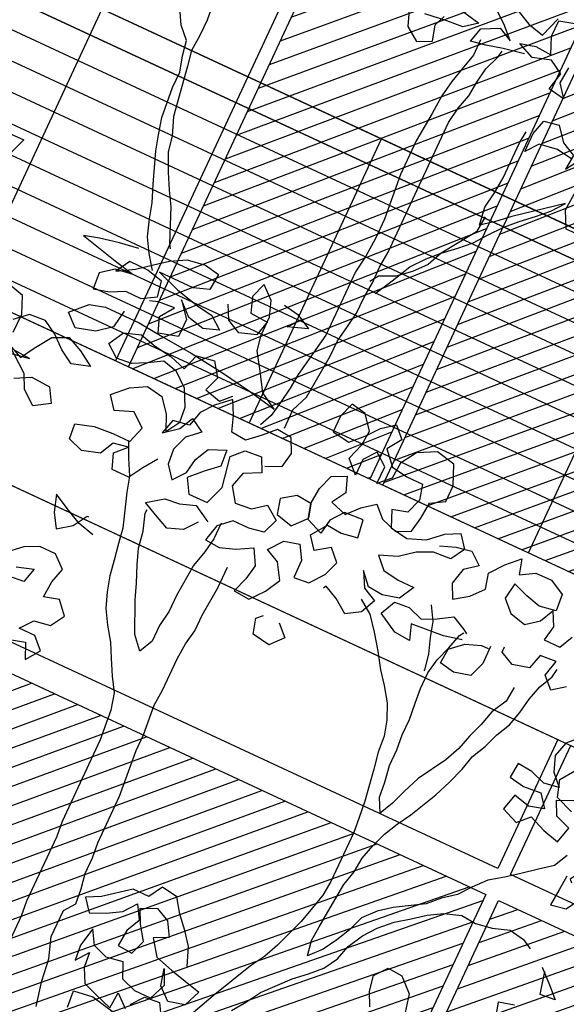
# Model space of a CAD drawing. Units: millimetres. Extents: x 687487061 to 803130931, y 473974405 to 519197613.
# Drawn here: x 688142614 to 688144530, y 475281320 to 475284775 of the extents above; entities that cross this region are included whole.
import ezdxf

# ---------------------------------------------------------------- set-up
doc = ezdxf.new("R2010")
doc.units = ezdxf.units.MM
doc.header["$LTSCALE"] = 100
doc.header["$MEASUREMENT"] = 0
doc.layers.get('0').update_dxf_attribs({"linetype": 'CONTINUOUS'})
doc.layers.get('DEFPOINTS').update_dxf_attribs({"color": 250, "linetype": 'CONTINUOUS'})
for name, color, linetype in [('A-hatch lndscp 2', 53, 'CONTINUOUS'), ('A-PATT-251', 251, 'CONTINUOUS'), ('A-PATT-253', 253, 'CONTINUOUS'), ('A-SECT-006', 6, 'CONTINUOUS'), ('A-SECT-007', 7, 'CONTINUOUS'), ('A-SECT-009', 9, 'CONTINUOUS')]:
    doc.layers.add(name, color=color, linetype=linetype)

# ---------------------------------------------------------------- blocks, each defined once
blk = doc.blocks.new('lab-bay-elev-l2')
at = {"layer": 'A-PATT-253'}
h = blk.add_hatch(dxfattribs=at)
h.set_pattern_fill('ANSI31', color=256, scale=500, angle=-89.99999999999999, style=0)
h.set_pattern_definition([(45.00000000000001, (416906.4694369134, 25350.12713205814), (-44.19417382415922, 44.19417382415921), [])])
h.paths.add_polyline_path([(5849.999999999767, 3350.127132058144), (3933.333333333256, 3350.127132058144), (3933.333333333256, 2250.000000014901), (5849.999999999884, 2250.000000014901)])
h.paths.add_polyline_path([(4866.666666666628, 2150.000000044703), (3933.333333333139, 2150.000000029802), (3933.333333333139, -1.490116119384766e-08), (4866.666666666628, -1.490116119384766e-08)])
h.paths.add_polyline_path([(5850, 2150.000000029802), (4916.666666666511, 2150.000000029802), (4916.666666666511, -1.490116119384766e-08), (5850, -1.490116119384766e-08)])
h = blk.add_hatch(dxfattribs=at)
h.set_pattern_fill('ANSI31', color=256, scale=500, angle=-89.99999999999999, style=0)
h.set_pattern_definition([(45.00000000000001, (418873.1361035799, 25350.12713205814), (-44.19417382415922, 44.19417382415921), [])])
h.paths.add_polyline_path([(6833.333333333139, 3350.127132058144), (5899.999999999884, 3350.127132058144), (5899.999999999767, 2249.999999985099), (6833.333333333256, 2249.999999985099)])
h.paths.add_polyline_path([(6783.333333333256, 2100.000000029802), (5949.999999999651, 2100.000000029802), (5949.999999999651, 2092.410714313388), (6783.333333333139, 1132.589285716414)])
h.paths.add_polyline_path([(5949.999999999651, 2092.410714328289), (5949.999999999884, 57.58928571641445), (6783.333333333139, 1017.410714298487), (6783.333333333256, 1132.589285731316)])
h.paths.add_polyline_path([(6783.333333333256, 1017.410714298487), (5949.999999999767, 57.58928570151329), (5949.999999999767, 50), (6783.333333333139, 50)])
at = {"layer": 'A-PATT-251'}
for points in [[(5849.999999999884, 3450.127132058144), (2950, 3450.127132058144), (2950, 3950.127132058144), (5849.999999999884, 3950.127132058144)], [(8799.999999999884, 3450.127132058144), (5900, 3450.127132058144), (5900, 3950.127132058144), (8799.999999999884, 3950.127132058144)], [(5849.999999999884, 2250), (3933.333333333256, 2250), (3933.333333333256, 3350.127132058144), (5849.999999999884, 3350.127132058144)], [(6833.333333333139, 2250), (5899.999999999767, 2250), (5899.999999999767, 3350.127132058144), (6833.333333333139, 3350.127132058144)]]:
    blk.add_lwpolyline(points, close=True, dxfattribs=at)
blk = doc.blocks.new('lab-bay-elev-l3')
at = {"layer": 'A-PATT-253'}
h = blk.add_hatch(dxfattribs=at)
h.set_pattern_fill('ANSI31', color=256, scale=500, angle=-89.99999999999999, style=0)
h.set_pattern_definition([(45.00000000000001, (416906.4694369136, 25200.12713205814), (-44.19417382415922, 44.19417382415921), [])])
h.paths.add_polyline_path([(5850, 3200.127132058144), (3933.333333333372, 3200.127132058144), (3933.333333333372, 2250.000000014901), (5850, 2250.000000014901)])
h.paths.add_polyline_path([(4866.666666666861, 2150.000000029802), (3933.333333333372, 2150.000000029802), (3933.333333333372, -1.490116119384766e-08), (4866.666666666861, -1.490116119384766e-08)])
h.paths.add_polyline_path([(5850.000000000349, 2150.000000029802), (4916.666666666628, 2150.000000029802), (4916.666666666628, -1.490116119384766e-08), (5850.000000000116, 0)])
at = {"layer": 'A-PATT-251'}
for points in [[(3883.333333333489, 0), (2950, 0), (2950, 2150.000000029802), (3883.333333333489, 2150.000000029802)], [(4866.666666666861, 0), (3933.333333333372, 0), (3933.333333333372, 2150.000000029802), (4866.666666666861, 2150.000000029802)], [(5850.000000000233, 0), (4916.666666666744, 0), (4916.666666666744, 2150.000000029802), (5850.000000000233, 2150.000000029802)]]:
    blk.add_lwpolyline(points, close=True, dxfattribs=at)
blk = doc.blocks.new('rail-9300')
for p, q in [((4320.000000004628, 1100), (-4320, 1100)), ((-1080, 0), (-1080.000000000029, 1100)), ((0, 0), (-2.91038304567337e-11, 1100)), ((1080.000000004628, 2.980232238769531e-08), (1080.000000004628, 1100.000000029802)), ((4320.000000004628, 1000), (-4320, 1000)), ((4320.000000004628, 900), (-4320, 900)), ((4320.000000004628, 800), (-4320, 800)), ((4320.000000004628, 700), (-4320, 700)), ((4320.000000004628, 600), (-4320, 600)), ((4320.000000004628, 500), (-4320, 500)), ((4320.000000004628, 400), (-4320, 400)), ((4320.000000004628, 300), (-4320, 300)), ((4320.000000004628, 200), (-4320, 200)), ((4320.000000004628, 99.99999998509884), (-4320, 100))]:
    blk.add_line(p, q)
blk = doc.blocks.new('TREE5')
for points in [[(-0.04900640252297706, 0.6850125682667567), (-0.04866842312047481, 0.6813321618228656), (-0.04866474767867146, 0.6773168388435806), (-0.04899568248627872, 0.6733012095774029), (-0.04832309283527536, 0.6696211094204045), (-0.04630440502067756, 0.6575769782029965), (-0.04462737205129486, 0.6532285764096741), (-0.04395478240029149, 0.6495484762517663), (-0.04194313918240766, 0.6452003807453366), (-0.03993210853830931, 0.6415215057349997), (-0.03792138418110369, 0.6381772409731639), (-0.03456793081521425, 0.6301496578826118), (-0.03389779145844329, 0.6291464397108939)], [(-0.03556502325089639, 0.6227873135603659), (-0.03791035785660313, 0.6261312720353089), (-0.03992108221471824, 0.6294755367971447), (-0.04126319864870709, 0.6334896346297683), (-0.04227039854821157, 0.6371694284998739), (-0.04394712523070154, 0.6411832200456047), (-0.04663074552671276, 0.64854219521294), (-0.04763794542530775, 0.6522219890839551), (-0.04864545161170497, 0.6562363932025619), (-0.04932141041761895, 0.6635972060912536), (-0.0493250858594223, 0.6676125290705386), (-0.05033228575801729, 0.6712923229406442), (-0.05100487540993015, 0.6749724230985521), (-0.05368420769035254, 0.6776468547905097), (-0.05569523833445089, 0.6813257298008466)], [(0.02191228661605749, 0.7054887262092961), (0.01689405175194736, 0.7044803011622207), (0.0128796476333406, 0.703472794976733), (0.009199547476342218, 0.7028002053248201), (0.01020000906602547, 0.7064818369162822), (0.01421349432486352, 0.7084931738472733), (0.01756112824160994, 0.706823185473695), (0.01488179596118755, 0.7094976171656526), (0.01153324318376292, 0.7121714362847342)], [(0.00417518687710583, 0.7084839852441291), (0.009195259460753391, 0.7074847488011073), (0.006185911234311448, 0.7051397204822933), (0.00217089454191921, 0.7048014347928984), (-0.003182256856675281, 0.7041273137074313)], [(0.01588133869110209, 0.7141830795017086), (0.01989849939083399, 0.7121790934534147), (0.02391474123079718, 0.7111789381506242), (0.02558319816991173, 0.7161996233080572)], [(-0.006862357014583154, 0.703454724056428), (-0.005520546866577547, 0.6997752364723056), (-0.00217230037695515, 0.6974360276026346), (0.001172270672682885, 0.6991121417113391), (0.0001650707731783996, 0.7027919355823542), (0.001166451223539866, 0.7054697364283129)], [(0.05239214160020822, 0.6723901837276571), (0.04804220837242212, 0.672386201998961), (0.04603087144143103, 0.6763996872577991), (0.04636088738836008, 0.6814191472685707)], [(0.04233974495993209, 0.6877730665446506), (0.03832380940686164, 0.6884386115998495), (0.03397448875286102, 0.6877654093750607), (0.0316349735962973, 0.6847517731330299), (0.03163068558161797, 0.6894363166084077), (0.03263114717130122, 0.6931179481998697), (0.0363112473292091, 0.6937905378508731), (0.03899119218341696, 0.6904468856628228), (0.04233882609925388, 0.6887768972892445), (0.04200758500566337, 0.6850958782715679), (0.04434648758935111, 0.6887787350096914)], [(0.03261858941324647, 0.7068369683793208), (0.0322876546065487, 0.702821339113143), (0.0346326829253627, 0.6998119908857916), (0.03061674737320175, 0.7004775359409905), (0.03161659638909953, 0.7048283880294548), (0.02826865618636987, 0.7068329866506247), (0.02391994810615472, 0.7054905639297431), (0.01990309369240606, 0.7071599397295358), (0.0235828875634212, 0.7081671396290403), (0.02759851682959891, 0.7078362048223426), (0.02592179014619944, 0.7118499963671638), (0.02591811470530558, 0.7158653193464488), (0.02959790857541122, 0.7168725192459533)], [(0.0112059838188685, 0.7041404840392715), (0.01120965925976236, 0.7001251610599866), (0.01020950395697184, 0.6961089192200234), (0.009209042366379094, 0.6924272876285613), (0.008543497311180204, 0.6884113520764004), (0.00821317507826791, 0.6837265023132204), (0.007550692890177402, 0.6763644642778672), (0.007558656346660086, 0.6676645978232045), (0.008572594555076307, 0.6566233784906217), (0.008577188856648377, 0.6516042247667428), (0.008246866623736082, 0.6469193750035629), (0.007581627855429929, 0.6425688292029008), (0.007596635907717086, 0.6261729270381693), (0.005599081881442203, 0.6151289511244613), (0.005267840787851696, 0.6114479321067847), (0.004602295732652806, 0.6074319965537143), (0.003936444391470673, 0.6037506712491449), (0.002600759978591327, 0.6007379538677924)], [(0.007952992517417101, 0.6024159056969438), (0.007948704502737769, 0.607100449173231), (0.00961808030253053, 0.6111173035860702), (0.01061180358330205, 0.6221603606391), (0.01060812814240819, 0.6261756836183849), (0.01127367319760708, 0.6301916191714554), (0.01193952453878921, 0.6338729444760247), (0.01193584909789536, 0.6378882674553097), (0.01226678390459313, 0.6419038967214874), (0.01226310846369927, 0.6459192197007724), (0.01259404327039704, 0.6499348489669501), (0.01256341459203725, 0.6833958737934154), (0.01322895964723614, 0.6874118093464858), (0.01422942123782889, 0.6910934409379479), (0.01456066233141939, 0.6947744599556245), (0.01522651367351102, 0.6984557852601938), (0.0165615855116954, 0.7021377231376391), (0.01689466432573283, 0.703811080666128)], [(0.01394167286663617, 0.6398977666658539), (0.01627996287653843, 0.6442498439009796), (0.01861794659954796, 0.648936531383697), (0.02129176571772007, 0.6522850841611216), (0.02396619740967765, 0.654964416441544), (0.02697523935013635, 0.6576440550079496), (0.02964967104209393, 0.660323387288372), (0.03198918619865765, 0.6633370235304028), (0.03466300531682975, 0.6666855763078274), (0.03733743700878733, 0.6693649085882498), (0.04034647894924603, 0.6720445471555649), (0.04302091064120361, 0.6747238794359873), (0.04536042579776733, 0.6777375156771086), (0.03532946923270686, 0.6696976811153945), (0.03232042729224816, 0.6670180425480794), (0.02931107906489672, 0.6646730142292654), (0.02863787684101737, 0.669022334883266), (0.02930342189621626, 0.6730382704363365), (0.02963435670291403, 0.6770538997025142), (0.02962608695953861, 0.686088376405678), (0.02995794062691459, 0.6891001749263523)], [(0.02964354530605817, 0.667015592253847), (0.0293126104993604, 0.6629999629876693), (0.02396619740967765, 0.654964416441544), (0.02229651532299215, 0.6512821722762965), (0.01962238991792731, 0.648268229747373), (0.01661334797746861, 0.6455885911800578), (0.01293416668023895, 0.6439121707844606), (0.01159756340850038, 0.6419032841477019)], [(-0.05426981189474134, 0.5862976444395827), (-0.05059093688531391, 0.588308675083681), (-0.04590608712213395, 0.5879783528498592), (-0.04389536276492834, 0.5846340880880234), (-0.04757393148837252, 0.5822884471954239), (-0.05092248426579715, 0.584962266313596), (-0.05259859837450165, 0.5883068373623246), (-0.05862587085856319, 0.5929858676763615), (-0.05494362669331565, 0.591316185589676), (-0.05293902807123629, 0.5946641257933152), (-0.05026582152684966, 0.5986818990668326), (-0.04658664022962, 0.6003583194624298), (-0.04290439606528196, 0.5986886373757443), (-0.03922153932624894, 0.5963497347920566), (-0.04357024740646409, 0.595007312071175), (-0.04691818761010325, 0.5970119106932543), (-0.04993213013902675, 0.5996860360983192), (-0.05328007034266591, 0.601690634719489), (-0.05729508703505815, 0.601352349030094), (-0.06030412897460735, 0.5986727104627789)], [(-0.05728589843100451, 0.5913140415823364), (-0.05293657777700389, 0.5919872438071252), (-0.05728681729168272, 0.5923178723269302)], [(-0.05896323768727996, 0.5959970536241599), (-0.05896752570286878, 0.6006815970995376), (-0.06064425238535875, 0.6046953886452684), (-0.06432588397682082, 0.6056958502349516)], [(-0.07974735892774731, 0.6378043448776225), (-0.07573203594846234, 0.6378080203185164), (-0.07706710778755621, 0.6341260824401616)], [(-0.04058723984279311, 0.6261288217410765), (-0.04527117074529485, 0.625455313229395), (-0.04995479536090386, 0.6244471944701218), (-0.0536345892310095, 0.6234399945706173), (-0.04827960011196808, 0.6221064541659871), (-0.04392874802441327, 0.6211066051491798), (-0.03924328568835733, 0.6201070624192653), (-0.04359260634235795, 0.6194338601944764), (-0.0466019545687999, 0.6170888318756624), (-0.04626366887940492, 0.6130738151832702), (-0.04258387500838978, 0.6140810150827747), (-0.03923930395966124, 0.6157571291923887), (-0.03522398098037627, 0.6157608046332825), (-0.03187971621854047, 0.6177715289904882), (-0.03255230586954383, 0.621451629148396), (-0.03656854770950702, 0.6224517844511865), (-0.04125309118488474, 0.6224474964365072), (-0.04325768980696409, 0.619099556232868), (-0.03924451083501879, 0.6214455034123603), (-0.03590085864696846, 0.6241254482665681), (-0.03289151041961702, 0.6264704765853821), (-0.0292126354092801, 0.6284815072294805), (-0.02486331475527948, 0.6291547094542693), (-0.02118198945071015, 0.6284888581121777), (-0.02151292425740792, 0.624473228846), (-0.02519241184153032, 0.6231314186989039), (-0.03389227829710251, 0.6231234552424212), (-0.02820206635577449, 0.6211210006276815), (-0.02251246698732245, 0.619787766509944), (-0.0184965314351615, 0.6191222214547452), (-0.01548289519313073, 0.6167827062981814), (-0.01916238277725313, 0.6154408961501758), (-0.02317862461630682, 0.6164410514538758), (-0.02652748368062419, 0.6194494808205491), (-0.02351262229102247, 0.6157715246708904), (-0.02350864056323587, 0.6114215914431043), (-0.02819195889195214, 0.6100788624353299), (-0.02953376903904825, 0.6137583500194523), (-0.02719456016937727, 0.6171065965090747), (-0.03120957686176951, 0.6167683108196798), (-0.03321662577808127, 0.6160972526022306)], [(-0.04191128535738642, 0.6104009149257763), (-0.03321141890272372, 0.6104088783813495), (-0.02651860136346329, 0.6097457836212925), (-0.01915656332811011, 0.609083301433202), (-0.01112499850886195, 0.6080868215713053), (-0.002758517155129425, 0.6067560377478003), (0.003934912957006986, 0.6054237224907411), (-8.255402961765412e-05, 0.6077623187866266), (-0.002763417743594232, 0.6121098017201803), (-0.005443975171587567, 0.6161226744052328), (-0.006116564822590931, 0.6198027745622312), (-0.006120852837270263, 0.6244873180385184), (-0.00746266298527587, 0.6281668056217313), (-0.01047660551419938, 0.6308409310277057), (-0.01181167735238375, 0.6271589931493509), (-0.01046986720437815, 0.6234795055652285), (-0.006119627690608809, 0.6231488770454234), (-0.007120089280292063, 0.6194672454539614), (-0.01113418711291558, 0.618125129019063), (-0.014481821029662, 0.6197951173926413), (-0.0161579351383665, 0.6231396884413698)], [(-0.004116866788976381, 0.6285044787382503), (-0.0004355414844070538, 0.6278386273961587), (0.003247008966823728, 0.6258343350609721), (-0.001436003074999803, 0.6241569958046966), (0.0009035120815639175, 0.6271706320467274), (0.001237816043172302, 0.6275055485821213)], [(0.007627570872969613, 0.5923772919622934), (0.01130675216928978, 0.5940537123588001), (0.01197260351138141, 0.5977350376633694), (0.01029648940267691, 0.601079608712098), (0.006615470385000322, 0.6014108498056885), (0.003941038693042742, 0.5987315175252661), (0.0009319967525840411, 0.596051878957951), (-0.002749022265092549, 0.5963831200515415), (-0.004090832413098155, 0.6000626076356639), (-0.005766946521802652, 0.6034071786843924), (-0.009110292423869737, 0.6003926235816834), (-0.01144980758043346, 0.5973789873396527), (-0.01245026917102621, 0.5936973557491001), (-0.01646497957652571, 0.593024459811204), (-0.01746544116620896, 0.5893428282197419), (-0.01412178897815863, 0.5920227730730403), (-0.0124518006045804, 0.5953704069897867), (-0.009103860400941244, 0.5933658083686169), (-0.01211290234139994, 0.5906861698013017), (-0.01344797417958432, 0.5870042319229469), (-0.01310999477708208, 0.5833238254790558), (-0.01076496645826808, 0.5803144772517044), (-0.008425451301704356, 0.5833281134937351), (-0.007759599959612729, 0.5870094387983045), (-0.006089611586034493, 0.5903570727150509), (-0.002075820040303711, 0.5920337993975409), (-0.001737534350908732, 0.5880187827051486), (-0.004746576291367433, 0.5853391441378335), (-0.007755311944023902, 0.5823248953229267), (-0.005744587586818284, 0.5789806305601815), (-0.001060044111440561, 0.5789849185757703), (0.0006087191154762195, 0.5836709934847022), (-0.0007364601874400023, 0.5910311937996084), (0.001937971504517577, 0.5937105260800308), (0.005952988196909814, 0.5940488117703353), (0.007629102306523805, 0.5907042407216068), (0.00361561704768576, 0.5886929037906157), (0.002615155458002505, 0.5850112721991536), (0.004960490063709244, 0.581667313723301), (0.008975506756101481, 0.5820055994136055), (0.01198485498254342, 0.5843506277324195), (0.01533310147307532, 0.582011418861839), (0.01399802963489094, 0.5783294809843937), (0.01031792947698307, 0.5776568913324809), (0.006302606497698093, 0.577653215891587), (0.003293564557239392, 0.5749735773242719), (0.002293409254448875, 0.5709573354852182), (0.005974428272125465, 0.5706260943907182), (0.009653915856247863, 0.5719679045387238), (0.01333279086567529, 0.5739789351828222), (0.01534382151068314, 0.5703000601724852), (0.01467797016859151, 0.5666187348679159), (0.01334289832949764, 0.5629367969904706), (0.01735852759567535, 0.5626058621828633), (0.02003234671384746, 0.565954414960288), (0.02203663904903408, 0.5696369654115188), (0.0196909981564346, 0.573315534134963), (0.01634336424059768, 0.5749855225085412), (0.01901718335876978, 0.5783340752859658), (0.02269697722887543, 0.5793412751854703), (0.02470770158699054, 0.575997010422725), (0.02471168331477713, 0.5716470771958484), (0.02839208975866825, 0.5719850565983506), (0.03106590887684035, 0.5753336093757753), (0.03240098071593422, 0.5790155472532206), (0.02972164843551184, 0.5816899789451782), (0.02637768995965928, 0.5793446443394714), (0.02403266164084528, 0.5823539925668229), (0.02670617447303414, 0.5860371555918391), (0.03038719349071073, 0.5857059144982486), (0.03440190389621023, 0.5863788104361447), (0.03372870167142139, 0.5907281310901453), (0.02904446448202691, 0.5903892328269649), (0.02670494932546319, 0.5873755965849341), (0.02603909798337156, 0.5836942712803648), (0.0220222435705324, 0.5853636470801575), (0.02101504367102791, 0.5890434409511727), (0.01733402465335132, 0.5893746820447632), (0.01399006617840826, 0.5870293474390564), (0.01499726607791274, 0.5833495535680413), (0.01901350791696643, 0.5823493982652508), (0.02202193728363966, 0.5856982573286587), (0.02101473738413517, 0.5893780511996738), (0.02134597847772568, 0.5930590702173504), (0.02268105031681955, 0.5967410080947957), (0.02602562136554809, 0.5984171222044097), (0.0273674315126442, 0.5947376346202873), (0.02536283289147434, 0.5913896944166481), (0.02937938101742077, 0.5900549288653565), (0.03205350642248561, 0.59306887139428), (0.03506285464983705, 0.595413899713094), (0.03774218693025944, 0.5927394680211364), (0.04175873505620586, 0.5914047024689353), (0.0451033061049344, 0.5930808165785493), (0.04576915744702603, 0.5967621418831186), (0.0461000922537238, 0.6007777711492963), (0.0494443570155596, 0.6027884955065019), (0.04944068157466575, 0.6068038184857869), (0.04742873206988918, 0.6114865242407177), (0.04274326973383324, 0.6124860669706322), (0.03839548051429631, 0.6101398135042473), (0.03605657793060857, 0.6064569567661238), (0.0357256431239108, 0.602441327499946), (0.03305121143195322, 0.5997619952195237), (0.03304722970325713, 0.6041119284473098), (0.03003359346213585, 0.6064514436038735), (0.02769407830466264, 0.6034378073618427), (0.02769775374646599, 0.5994224843834672), (0.02468350493064975, 0.6024312200361237), (0.02601827048285088, 0.6064477681629796), (0.02634951157644139, 0.6101287871806562), (0.02366956672223353, 0.6134724393687065), (0.0199882414176642, 0.6141382907107982), (0.01865316957947982, 0.6104563528324434), (0.01865684502037368, 0.6064410298531584), (0.02300739082194525, 0.6057757910848522), (0.02601612647551121, 0.6087900399006685), (0.02835564163207493, 0.6118036761426993), (0.03136498985851688, 0.6141487044615133), (0.03404432213893926, 0.6114742727695557), (0.03170511326926828, 0.6081260262790238), (0.03471966837106777, 0.6047826803778662), (0.03873560392413822, 0.6041171353226673), (0.04275092690342319, 0.6041208107635612), (0.04375812680292768, 0.6004410168934555), (0.0424230549647433, 0.5967590790151007), (0.03874326109372817, 0.5957518791155962), (0.04041998777621814, 0.591738087570775), (0.04477053357778971, 0.5910728488024688), (0.04911893537111212, 0.5927498817718515), (0.0524622812731792, 0.595764436873651), (0.05580685232190774, 0.597440550983265), (0.05815188064072174, 0.5944312027559135), (0.05614728201864239, 0.5910832625522744), (0.05179765507774903, 0.5907446705759867), (0.04811847378051937, 0.5890682501803894), (0.04477482159246904, 0.5863883053261816), (0.04042641979914663, 0.5847112723567989), (0.04310575207956902, 0.5820368406648413), (0.04712168763172997, 0.5813712956096424), (0.05113701061101494, 0.5813749710514458), (0.04913271827673782, 0.5776924205993055), (0.04511831415722156, 0.5766849144138178), (0.04143729513954497, 0.5770161555074083), (0.03875765657222985, 0.5800251974469575), (0.0407686872163282, 0.5763463224366205), (0.04411632113307462, 0.5746763340630423), (0.04244663904638912, 0.5709940898987043), (0.03910237428455332, 0.5689833655414986), (0.03575412779402143, 0.5713225744111696), (0.03240649387818451, 0.5729925627847479), (0.03207249620346886, 0.5723230360017624)], [(-0.03756227099027853, 0.6114087273981568), (-0.03822750975858469, 0.6070581815974947), (-0.04157116194754451, 0.6043782367432868), (-0.04625448027535128, 0.6030355077355125), (-0.04926842280427479, 0.6057096331405774), (-0.04559107922840155, 0.6093937150262718), (-0.04191128535738642, 0.6104009149257763)], [(-0.01578687676327206, 0.5833213751848234), (-0.01812608563294305, 0.5799731286942915), (-0.0201306842550224, 0.5766251884906524), (-0.0244806174828085, 0.5766212067628658), (-0.02582242762990461, 0.5803006943469882), (-0.02314799593794703, 0.5829800266274106), (-0.0268280960958549, 0.5823074369764072), (-0.02849808446943314, 0.5789598030596608), (-0.03284679254964828, 0.5776173803378697), (-0.03652873042800309, 0.5789524521769636), (-0.03686670983050533, 0.5826328586208547), (-0.03251800175029018, 0.5839752813417363), (-0.0278337645608957, 0.5843141796049167), (-0.0234838313340191, 0.5843181613336128), (-0.02214906578181797, 0.5883347094595592), (-0.0254976185592426, 0.5910085285777313), (-0.02984602035256501, 0.5893314956083486), (-0.03219104867137901, 0.5923408438357001), (-0.02884800905620466, 0.5956900091860007), (-0.02516913404677723, 0.597701039830099), (-0.02115319849370678, 0.5970354947749001), (-0.01847325363949892, 0.5936918425868498), (-0.01679683324390169, 0.5900126612896202), (-0.01479223462182233, 0.5933606014932593), (-0.01513021402432457, 0.5970410079371504), (-0.01714155095531567, 0.6010544931959885), (-0.02049010373274029, 0.6037283123141606), (-0.02417173532420236, 0.6047287739038438), (-0.02751600008603816, 0.6027180495466382), (-0.0308605711347667, 0.6010419354379337), (-0.03454097757865782, 0.600703956034522), (-0.03755461382068859, 0.6030434711919952), (-0.03555032148550197, 0.606726021643226), (-0.03153622365378794, 0.6080681380781243), (-0.02751998181382476, 0.6070679827744243), (-0.02316943601316268, 0.6064027440061182), (-0.01915288788630676, 0.605067978453917), (-0.01781812233501512, 0.609084526580773), (-0.0134688016810145, 0.6097577288055618), (-0.01112346707530776, 0.6064137703297092), (-0.01245853891349213, 0.6027318324522639), (-0.008442297074438443, 0.6017316771485639), (-0.006102169344089248, 0.6040760928935924)], [(0.05246503785339485, 0.5927529446398694), (0.05614452543751725, 0.5940947547869655), (0.05982462559542512, 0.5947673444379689), (0.0628382618365464, 0.5924278292814051), (0.05982891361010445, 0.5900828009625911), (0.05882875830640444, 0.586066559122628), (0.06050487241601843, 0.5827219880738994), (0.0638488308909615, 0.5850673226796061), (0.06652295629602634, 0.5880812652085297), (0.06551575639652185, 0.5917610590795448), (0.06818957551469396, 0.5951096118560599), (0.07119831116825992, 0.5981238606718762), (0.0722055110677644, 0.594444066800861), (0.07554977582960021, 0.5964547911580667), (0.07956509880888518, 0.59645846659987), (0.08324764926102546, 0.5944541742646834), (0.08358593495042044, 0.5904391575722912), (0.07957122454492094, 0.589766261634395), (0.07588959295345887, 0.5907667232240783), (0.07220765507510407, 0.5921017950631722), (0.07154211001990518, 0.5880858595101017), (0.07422144230032757, 0.5854114278181441), (0.07823768414029075, 0.5844112725144441), (0.0812470323667327, 0.5867563008341676), (0.08291702074031093, 0.5901039347500046), (0.08459313484992492, 0.586759363701276), (0.0839272835078333, 0.5830780383967067), (0.08794260648711827, 0.58308171383851), (0.0896125948606965, 0.5864293477552565)], [(0.09330341505530271, 0.575390578716906), (0.09029406682795127, 0.573045550398092), (0.08761473454752888, 0.5757199820900496), (0.0886148898512289, 0.5797362239291033), (0.08459987315883666, 0.5793979382397083), (0.0835994115691534, 0.5757163066482462), (0.07958500744963715, 0.574708800461849), (0.07623737353289073, 0.5763787888354273), (0.07623614838622927, 0.5777172298285222)], [(-0.02381844158161073, 0.5843178550467201), (-0.02214202118601349, 0.5806386737494904), (-0.02013099054191514, 0.5769597987391535), (-0.01912379064241065, 0.5732800048690478), (-0.01643955777352346, 0.5652518092047103), (-0.0157669681225201, 0.5615717090468024), (-0.015094072184624, 0.5575569986413029), (-0.01442148253362063, 0.5538768984843045), (-0.01341428263411615, 0.5501971046132894), (-0.01207247248611054, 0.546517617029167), (-0.01006174812890492, 0.5431733522673312), (-0.007716413523198185, 0.5398293937923881), (-0.006040299413584194, 0.5364848227436596), (-0.004029268769485839, 0.5328059477333227), (-0.002018544412280221, 0.5294616829714869), (-0.001011038225882999, 0.5254472788519706), (-0.0003350794208785146, 0.5180864659641884), (-0.00031578335300253, 0.4970060203231697), (2.219604949971199e-05, 0.4933256138792785), (3.751038867960688e-05, 0.4765951014651364), (0.0003754897911818489, 0.4729146950212453), (0.0003831469607717963, 0.4645494388141742)], [(0.06653490148029562, 0.5750314655260809), (0.06218588711318773, 0.5740236530527909), (0.05415585372840326, 0.573347081674001), (0.05549766387640886, 0.5696675940898785), (0.05148203461023115, 0.5699985288965763), (0.04679504083971153, 0.572671122868087), (0.04846472292730652, 0.576353367032425), (0.05214512937119764, 0.5766913464358367), (0.05582706724955244, 0.5753562745976524), (0.05917163829828098, 0.5770323887063569), (0.06251590306011678, 0.5790431130635625), (0.0658635369768632, 0.5773731246899843), (0.06686798029524255, 0.5767048230545697)], [(0.05649261230475133, 0.5793722101498133), (0.05850333666195695, 0.5760279453879775), (0.05951053656146144, 0.5723481515178719), (0.06085234670855755, 0.5686686639337495), (0.06152493635956091, 0.5649885637758416), (0.06152524264645365, 0.56465395352825)], [(-0.001055449809868492, 0.5739657648509819), (-0.003394964966432212, 0.5709521286098607), (-0.007074452550554611, 0.5696103184618551), (-0.01075669671489266, 0.5712800005485406), (-0.01410433063163907, 0.5729499889221188), (-0.01042606819508762, 0.5756302400632194), (-0.006745661751196508, 0.5759682194657216), (-0.003066174167074109, 0.5773100296137272), (0.0002817660365650454, 0.5753054309916479), (0.000951292819550531, 0.5749714333169322)], [(0.003961866193563424, 0.5759780206426512), (0.003965541635366776, 0.5719626976633663), (0.003299690293275148, 0.5682813723587969), (0.002299534989575136, 0.5642651305197433), (0.001637665376179598, 0.5562338719873878), (0.001641340817073456, 0.5522185490081029), (0.000975795761874565, 0.5482026134550324), (0.0009794712036779174, 0.5441872904757474), (-0.0006905171699003176, 0.5408396565599105), (-0.003370155737215441, 0.5438486984994597), (-0.006722996529319403, 0.551207061093919), (-0.008064806676415515, 0.5548865486780414), (-0.009741533358905485, 0.5589003402228627), (-0.01108334350691109, 0.5625798278069851), (-0.01175623944480719, 0.5665945382124846), (-0.01309835587970554, 0.5706086360441986), (-0.01309927473947425, 0.571612466789702)], [(0.08226617745050646, 0.5700267072807037), (0.08193493635691596, 0.5663456882630271), (0.07993064402263883, 0.5626631378108868), (0.07893018243204608, 0.5589815062203343), (0.0775951105938617, 0.5552995683419795), (0.07659464900326896, 0.5516179367505174), (0.07492496691658346, 0.5479356925861794), (0.07091576967333424, 0.541239812178901), (0.06924639387263198, 0.5372229577660619), (0.06791132203444761, 0.5335410198877071), (0.06624133366086937, 0.5301933859709607), (0.06456521955216488, 0.5335379570196892), (0.06422724014875314, 0.5372183634644898), (0.06355434421085704, 0.5412330738699893), (0.06355066876996318, 0.5452483968492743), (0.06321268936655144, 0.5489288032931654), (0.06320901392565759, 0.5529441262724504), (0.06287072823535311, 0.5569591429648426), (0.06253274883285087, 0.5606395494087337), (0.06252907339195701, 0.5646548723880187), (0.06319492473313915, 0.568336197692588), (0.06452999657223302, 0.5720181355709428), (0.06553045816191627, 0.5756997671624049), (0.0661987597982403, 0.5767042104807842)], [(0.07322588129910912, 0.5763760322543021), (0.07322986302689571, 0.5720260990274255), (0.07189479118871134, 0.5683441611490707), (0.06788038706919508, 0.5673366549626735), (0.06419906176462575, 0.5680025063047651), (0.06453030285912575, 0.5716835253224417), (0.06753934479867496, 0.5743631638897568), (0.07121883238279736, 0.5757049740377624), (0.07289188362439347, 0.5757065054713166)], [(0.1100667001542348, 0.5396025964910223), (0.1083967117806566, 0.5362549625742759), (0.1053873635542146, 0.5339099342554618), (0.1020437113652548, 0.531229989401254), (0.09903436313881286, 0.52888496108244), (0.0956904046629603, 0.5265396264767332), (0.09301627925789546, 0.5235256839487192), (0.09067676410133174, 0.5205120477066885), (0.0876674158739803, 0.5181670193878745), (0.08499298418202272, 0.5154876871074521), (0.07830445465835112, 0.5114662383921313), (0.07529510643099968, 0.5091212100733173), (0.07262098102593484, 0.5061072675443938), (0.07128590918775046, 0.5024253296669485), (0.06961592081417223, 0.4990776957502021), (0.06761132219209287, 0.495729755546563), (0.06493719678702803, 0.4927158130176394), (0.06426460713602467, 0.4963959131755473), (0.06459584822961517, 0.5000769321932239), (0.06492678303722244, 0.5040925614594016), (0.06558926522440345, 0.5114545994947548), (0.0665897268140867, 0.5151362310862169), (0.06692096790767721, 0.5188172501038935), (0.06792142949826996, 0.522498881694446), (0.06925650133645433, 0.5261808195728008), (0.07092648971003257, 0.5295284534895472), (0.07293108833211193, 0.5328763936931864), (0.0762710650792684, 0.5395716615257697), (0.07794044087906116, 0.5435885159395184), (0.07927520643126229, 0.5476050640654648), (0.08027566802094555, 0.5512866956569269), (0.08194565639452378, 0.5546343295736733), (0.08328072823270816, 0.5583162674520281), (0.08495071660628639, 0.561663901367865), (0.08595117819687914, 0.5653455329593271), (0.08661702953897077, 0.5690268582638964), (0.08761749112865402, 0.5727084898553585), (0.08928747950223226, 0.5760561237721049), (0.08962025203028645, 0.5780640915481854)], [(0.04110574775906173, 0.5736697467373233), (0.04445399424959362, 0.5713305378676523), (0.04713393910380148, 0.5679868856786925), (0.04981419024399258, 0.564308623242141), (0.05215983113659206, 0.5606300545186969), (0.05450485945540606, 0.5576207062922549), (0.0568501940611128, 0.5542767478164023), (0.05852661445671004, 0.5505975665191727), (0.05953381435621452, 0.546917772649067), (0.05987210004651899, 0.5429027559566748), (0.0605449959844151, 0.5388880455511753), (0.06121758563541846, 0.5352079453932674), (0.06189048157331456, 0.5311932349877679), (0.06222876726270954, 0.5271782182953757), (0.06256674666521178, 0.5234978118514846), (0.06257838556349782, 0.5107826224166274), (0.06224714446990731, 0.5071016033989508), (0.06124668287931456, 0.5034199718074888), (0.06024652757561455, 0.4994037299684351), (0.0575763838992458, 0.4920398542117255), (0.0559067018125603, 0.4883576100473874), (0.05390210319048094, 0.4850096698437483), (0.04889213806974624, 0.4749667680944185), (0.04555277389637524, 0.4676022797639234)], [(0.01243769192889488, 0.4551913781870098), (0.01109373777354961, 0.4612131375088211), (0.01041961668808256, 0.4665662889074156), (0.008741971145823868, 0.4715839111977402), (0.008735845409788112, 0.4782761161632152), (0.01074105660474345, 0.4809548358698521), (0.01040307720224121, 0.4846352423137432), (0.009730487551237843, 0.4883153424716511), (0.00972681210943449, 0.4923306654509361), (0.009388832706932249, 0.4960110718948272), (0.009377806382431686, 0.5080570408326821), (0.009039826979929444, 0.5117374472765732), (0.008701541290534465, 0.5157524639689655), (0.008363561887122728, 0.5194328704137661), (0.00835988644622887, 0.523448193393051), (0.007683927640314892, 0.5308090062808333), (0.00801486244701266, 0.534824635547011), (0.00800751156431545, 0.5428552815055809), (0.00833844637101322, 0.5468709107717586), (0.009004297713104847, 0.550552236076328), (0.00900062227221099, 0.554567559055613), (0.009663104459392002, 0.5619295970909661), (0.009658203870927196, 0.5672833610633461)], [(-0.02212395026570846, 0.5608966691015667), (-0.02614019210567164, 0.5618968244052667), (-0.03015735280540355, 0.5639008104535606), (-0.03383990325754382, 0.5659051027887472), (-0.03249778682264548, 0.5618910049561237), (-0.03048706246543986, 0.5585467401942878), (-0.0271431039895873, 0.5608920747999946), (-0.02513850536841744, 0.5642400150036337), (-0.02480389511991632, 0.5642403212905265)], [(0.1067117153547912, 0.5493032308231705), (0.1023602506934509, 0.5509723003360705), (0.101018134259462, 0.554986398168694), (0.103357343129133, 0.5583346446583164)], [(0.1013426370432313, 0.5660288426479383), (0.09866820535218324, 0.5633495103675159), (0.09766774376159049, 0.5596678787760538), (0.09900955390959609, 0.5559883911928409), (0.1016888861900185, 0.5533139595008834), (0.0980087860321106, 0.5526413698489705), (0.0943268481537558, 0.5539764416880644), (0.09064582913607921, 0.5543076827816549), (0.09031458804248871, 0.5506266637639783), (0.09399591334705804, 0.5499608124218867), (0.0983455402879514, 0.5502994043981744), (0.1006905686067654, 0.5472900561717324), (0.09701077473665976, 0.546282856272228), (0.09299453289669657, 0.5472830115750185), (0.09199437759299656, 0.5432667697359648), (0.09601123200674522, 0.541597393936172), (0.0986856636987028, 0.5442767262165944), (0.102702518111542, 0.5426073504158921), (0.1067187599505957, 0.5416071951131016), (0.1077189152542957, 0.5456234369521553), (0.1040369773759409, 0.5469585087912492), (0.1023608632672364, 0.5503030798399777), (0.106040044564466, 0.551979500235575)], [(-0.02945750363095101, 0.5304403981999712), (-0.02577770975993587, 0.5314475980994757), (-0.02410128936433864, 0.5277684168022461), (-0.02176208049375816, 0.531116663292778), (-0.02444141277418055, 0.5337910949847355), (-0.02845673575346552, 0.5337874195429322), (-0.0261172205969018, 0.536801055784963), (-0.0221025101914023, 0.5374739517228591), (-0.02009791156932295, 0.5408218919264982), (-0.02277755013663807, 0.5438309338660474), (-0.02645734400765321, 0.5428237339665429), (-0.02612640920004594, 0.5468393632327206), (-0.02512594761036269, 0.5505209948241827), (-0.02813989013928619, 0.5531951202292476), (-0.03215521311766167, 0.5531914447883537), (-0.03549978416729971, 0.5515153306787397), (-0.03850882610684891, 0.5488356921114246)], [(-0.03516057961722652, 0.5464964832417536), (-0.031146481784603, 0.5478385996757424), (-0.03214694337519575, 0.5441569680851899), (-0.03582734981908686, 0.5438189886817781)], [(0.02606023177169448, 0.5606061641501583), (0.02873956405211686, 0.5579317324582007), (0.02606543864705202, 0.5549177899292772), (0.02171489284548045, 0.5555830286975834), (0.02070769294597596, 0.5592628225685985), (0.0220449087924095, 0.5606024887083549)], [(0.1120783433721186, 0.5352545009845926), (0.1117471022785281, 0.5315734819660065), (0.1114161674718304, 0.5275578527007383), (0.1150962676288287, 0.5282304423517417), (0.1171008662509081, 0.5315783825553808), (0.1207828041292629, 0.5302433107162869), (0.1231281387349696, 0.5268993522413439), (0.1268094640386295, 0.5262335008992522), (0.125133349929925, 0.5295780719479808), (0.1217857160131786, 0.531248060321559), (0.1181043907086092, 0.5319139116636507), (0.1214483491835523, 0.5342592462693574), (0.1251305933487998, 0.5325895641826719), (0.129146835188763, 0.5315894088789719), (0.1301472967784463, 0.535271040470434), (0.1267993565757166, 0.5372756390925133), (0.1227840335964316, 0.53727196365071), (0.1201099081913668, 0.5342580211217864), (0.1160942789251891, 0.5345889559293937), (0.1150870790256846, 0.5382687497994993), (0.1130824804036052, 0.5349208095958602), (0.1137523134734835, 0.5342522016735529)], [(0.05424712718969715, 0.4736332276897883), (0.05658633605936814, 0.4769814741794107), (0.05859093468144749, 0.4803294143830499), (0.06393918549157718, 0.4863572994399874), (0.06694822743203588, 0.4890369380073025), (0.06962265912308396, 0.4917162702877249), (0.07162725774516332, 0.4950642104913641), (0.07262771933575607, 0.4987458420828261), (0.07463201167094269, 0.5024283925340569), (0.07697152682750641, 0.5054420287760877), (0.07998026248107237, 0.5084562775919039), (0.08332422095601544, 0.5108016121976107), (0.08633356918336688, 0.5131466405164247), (0.08967783394520268, 0.5151573648736303), (0.0936919317769167, 0.5164994813085286), (0.0973729507945933, 0.5161682402140286), (0.1013876612000928, 0.5168411361528342), (0.1054017590327163, 0.5181832525868231), (0.1090830843372856, 0.5175174012447314), (0.1114265812225455, 0.5161811042589761)], [(0.1157789647436545, 0.5135082040014822), (0.1191278238079718, 0.510499774634809), (0.1218071560883942, 0.5078253429428514), (0.1181267496435936, 0.5074873635403492), (0.1167834080620338, 0.5128399023651582)], [(0.08323789633733725, 0.4880472379427374), (0.08156178222772326, 0.491391808991466), (0.08088919257671989, 0.4950719091484643), (0.08322870773419311, 0.4980855453904951), (0.0869097267518697, 0.4977543042969046), (0.09025858581527757, 0.4947458749302314), (0.09126639828856753, 0.4903968605631235)], [(0.1110013583397773, 0.4981109671934973), (0.1099941584402728, 0.5017907610645125), (0.113673952311288, 0.5027979609631075)], [(0.04052351270867405, 0.4786398236556124), (0.03884647973929134, 0.4829882254489348), (0.03650145142047734, 0.4859975736762863), (0.03382181285316221, 0.4890066156158355), (0.03147647824745547, 0.492350574091688), (0.02746054269438503, 0.4930161191468869), (0.02545594407230567, 0.4896681789432478), (0.0214406210930207, 0.4896645035014444), (0.01542192463922731, 0.4849744468638164), (0.01207735359049877, 0.4832983327551119), (0.01442238190931278, 0.4802889845277605), (0.01810156320654244, 0.4819654049242672), (0.02144582796837824, 0.4839761292814728), (0.02378534312585145, 0.4869897655235036), (0.02579606748305707, 0.4836455007616678), (0.02412607910947884, 0.4802978668449214), (0.02379514430278107, 0.4762822375787437), (0.02747616332045766, 0.4759509964851532), (0.02881123515864203, 0.4796329343625985), (0.0264659005529353, 0.482976892838451), (0.0247897864442308, 0.4863214638871796), (0.02846896774055097, 0.4879978842827768), (0.03181660165729738, 0.4863278959091986), (0.0338273260154125, 0.4829836311473628), (0.03048275496577446, 0.4813075170386583), (0.03316300610687506, 0.4776292546011973), (0.03751416448132261, 0.4762947953367984), (0.04554664816033949, 0.4742944847293984), (0.04387727236054673, 0.4702776303165592), (0.03986286824193996, 0.469270124130162), (0.03684892571301646, 0.4719442495352268), (0.03584141952661923, 0.4759586536547431), (0.03751783992312596, 0.4722794723575134), (0.0358484641233332, 0.4682626179446743), (0.03183314114404823, 0.4682589425028709), (0.02815120326569343, 0.4695940143410553), (0.02647478287009619, 0.473273195638285), (0.0224600724636872, 0.4726002997003889), (0.01877813458624189, 0.4739353715385732), (0.01676741022812678, 0.4772796363013185), (0.01576786749912173, 0.4725941739652626), (0.01610584690162398, 0.468913767520462), (0.0184453620581877, 0.4719274037624928), (0.01878334146159943, 0.4682469973186016), (0.02045945557030393, 0.4649024262698731), (0.02414139344865873, 0.4635673544307792), (0.02815794157460516, 0.4622325888794876), (0.02848887638130293, 0.4662482181456653), (0.03150281891022644, 0.4635740927406005)], [(0.01912714031324469, 0.4582089961568272), (0.01878885462294022, 0.4622240128492194), (0.02347278552544196, 0.462897521360901), (0.02983160538998675, 0.461564899816949)], [(0.03217081425965773, 0.4649131463065714), (0.03451032941713095, 0.4679267825486022), (0.03819073586102206, 0.4682647619520139), (0.04020146021822768, 0.4649204971892686)]]:
    blk.add_lwpolyline(points)

msp = doc.modelspace()

# ---------------------------------------------------------------- linework, layer by layer
at = {"layer": 'A-SECT-006'}
for p, q in [((688139429.2717271, 475285216.2113478), (688147407.6436812, 475281503.3174682)), ((688139197.2158595, 475284717.5631006), (688147175.5878137, 475281004.669221))]:
    msp.add_line(p, q, dxfattribs=at)
at = {"layer": 'A-SECT-007'}
msp.add_lwpolyline([(688139965.9141161, 475286179.7542613), (688147799.2247621, 475282534.3675432), (688147335.1130271, 475281537.0710489), (688139501.7487416, 475285182.3425049)], close=True, dxfattribs=at)
at = {"layer": 'DEFPOINTS'}
msp.add_line((688088375.3979629, 475310077.9873849), (688177949.8630178, 475268392.730671), dxfattribs=at)

# ---------------------------------------------------------------- block references
at = {"rotation": 335.0441494600583}
msp.add_blockref('lab-bay-elev-l3', (688139429.2180876, 475285216.0960856), dxfattribs=at)
at = {"layer": 'A-hatch lndscp 2', "xscale": 15000.0000000455, "yscale": 14999.99999999255, "zscale": 15000, "rotation": 335.0441506430147}
msp.add_blockref('TREE5', (688139621.126233, 475275199.9505565), dxfattribs=at)
at = {"layer": 'A-PATT-253', "rotation": 335.0441494600583}
msp.add_blockref('lab-bay-elev-l2', (688137530.5791718, 475281136.2467909), dxfattribs=at)
at = {"layer": 'A-SECT-009', "rotation": 335.0441494600583}
msp.add_blockref('rail-9300', (688143418.4040647, 475283359.6491458), dxfattribs=at)

doc.saveas('drawing.dxf')
